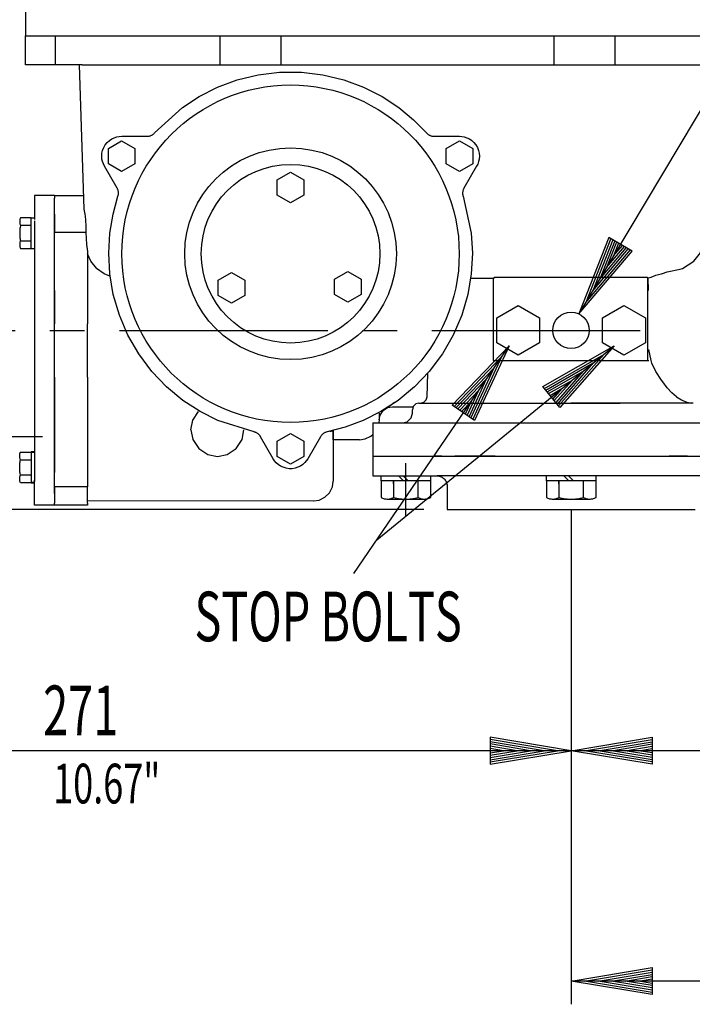
# Model space of a CAD drawing. Extents: x -3 to 211, y -2 to 299.
# Drawn here: x 44 to 73, y 114 to 156 of the extents above; entities that cross this region are included whole.
import ezdxf
from ezdxf.enums import TextEntityAlignment as Align

# ---------------------------------------------------------------- set-up
doc = ezdxf.new("R2010")
doc.units = 0
doc.header["$LTSCALE"] = 12
for name, pattern in [('LDM', [0]), ('LEA', [0]), ('SL0', [0]), ('SL2', [1.125, 0.75, -0.125, 0.125, -0.125]), ('SL5', [0])]:
    doc.linetypes.add(name, pattern=pattern)
for name, color, linetype in [('10', 7, 'CONTINUOUS'), ('11', 7, 'CONTINUOUS'), ('3', 7, 'CONTINUOUS'), ('4', 7, 'CONTINUOUS'), ('43', 7, 'CONTINUOUS')]:
    doc.layers.add(name, color=color, linetype=linetype)
doc.styles.add('ST1', font='medtext', dxfattribs={"width": 0.9, "height": 4})
doc.styles.add('TDM', font='medtext', dxfattribs={"width": 0.9, "height": 4})
doc.dimstyles.new('MEDDIM656', dxfattribs={"dimtxt": 3.5, "dimasz": 3.5, "dimexe": 0.5, "dimexo": 0.1, "dimgap": 1, "dimtad": 1, "dimlfac": 7, "dimrnd": 0.01, "dimzin": 12, "dimcen": 1.5, "dimclrd": 7, "dimclre": 7, "dimclrt": 7, "dimazin": 3, "dimtfac": 0.7, "dimtmove": 0, "dimatfit": 3})
doc.dimstyles.new('MEDDIM663', dxfattribs={"dimtxt": 3.5, "dimasz": 3.5, "dimexe": 0.5, "dimexo": 0.1, "dimgap": 1, "dimtad": 1, "dimlfac": 7, "dimrnd": 0.01, "dimzin": 12, "dimcen": 1.5, "dimclrd": 7, "dimclre": 7, "dimclrt": 7, "dimazin": 3, "dimtfac": 0.7, "dimtmove": 0, "dimatfit": 3})
doc.dimstyles.new('MEDDIM670', dxfattribs={"dimtxt": 3.5, "dimasz": 3.5, "dimexe": 0.5, "dimexo": 0.1, "dimgap": 1, "dimtad": 1, "dimlfac": 7, "dimrnd": 0.01, "dimzin": 12, "dimcen": 1.5, "dimclrd": 7, "dimclre": 7, "dimclrt": 7, "dimazin": 3, "dimtfac": 0.7, "dimtmove": 0, "dimatfit": 3})
doc.dimstyles.new('MEDDIM677', dxfattribs={"dimtxt": 3.5, "dimasz": 3.5, "dimexe": 0.5, "dimexo": 0.1, "dimgap": 1, "dimtad": 1, "dimlfac": 7, "dimrnd": 0.01, "dimzin": 12, "dimcen": 1.5, "dimclrd": 7, "dimclre": 7, "dimclrt": 7, "dimazin": 3, "dimtfac": 0.7, "dimtmove": 0, "dimatfit": 3})

# ---------------------------------------------------------------- blocks, each defined once
blk = doc.blocks.new('MEDFUNV_7')
at = {"layer": '4', "linetype": 'LDM'}
for points in [[(-3.500003, 0.583334), (0, 0), (-3.500003, -0.583334), (-3.500003, 0.583334)], [(-3.500003, 0.486111), (-0.583334, 0), (-3.500003, -0.486111)], [(-3.500003, 0.388889), (-1.166668, 0), (-3.500003, -0.388889)], [(-3.500003, 0.291667), (-1.750001, 0), (-3.500003, -0.291667)], [(-3.500003, 0.194445), (-2.333335, 0), (-3.500003, -0.194445)], [(-3.500003, 0.097222), (-2.916669, 0), (-3.500003, -0.097222)]]:
    blk.add_lwpolyline(points, dxfattribs=at)
blk = doc.blocks.new('MEDFUNV_6')
at = {"layer": '4', "linetype": 'LDM'}
for points in [[(3.500003, 0.583334), (0, 0), (3.500003, -0.583334), (3.500003, 0.583334)], [(3.500003, 0.486111), (0.583334, 0), (3.500003, -0.486111)], [(3.500003, 0.388889), (1.166668, 0), (3.500003, -0.388889)], [(3.500003, 0.291667), (1.750001, 0), (3.500003, -0.291667)], [(3.500003, 0.194445), (2.333335, 0), (3.500003, -0.194445)], [(3.500003, 0.097222), (2.916669, 0), (3.500003, -0.097222)]]:
    blk.add_lwpolyline(points, dxfattribs=at)
blk = doc.blocks.new('*D656')
at = {"layer": '4', "linetype": 'LEA'}
for points in [[(84.607285, 136.982178), (84.607285, 135.661942)], [(67.369629, 135.200516), (67.369629, 124.785194)], [(84.607285, 134.694168), (84.607285, 123.785194)]]:
    blk.add_lwpolyline(points, dxfattribs=at)
at = {"layer": '4', "linetype": 'LDM'}
blk.add_lwpolyline([(84.607285, 124.785194), (67.369595, 124.785194)], dxfattribs=at)
at = {"layer": '4', "rotation": 180}
for name, p in [('MEDFUNV_7', (67.369595, 124.785194)), ('MEDFUNV_6', (84.607285, 124.785194))]:
    blk.add_blockref(name, p, dxfattribs=at)
at = {"layer": '4', "style": 'TDM', "width": 0.666}
blk.add_text('121', height=2.142857, dxfattribs=at).set_placement((73.539423, 124.785194), align=Align.BOTTOM_LEFT)
blk = doc.blocks.new('*D663')
at = {"layer": '4', "linetype": 'LEA'}
for points in [[(28.742256, 145.656013), (28.742256, 143.382477)], [(28.742256, 142.377495), (28.742256, 135.714714)], [(28.742256, 134.672493), (28.742256, 123.785194)], [(67.369626, 134.200516), (67.369591, 123.785194)]]:
    blk.add_lwpolyline(points, dxfattribs=at)
at = {"layer": '4', "linetype": 'LDM'}
blk.add_lwpolyline([(67.369595, 124.785194), (28.742256, 124.785194)], dxfattribs=at)
at = {"layer": '4', "rotation": 180}
for name, p in [('MEDFUNV_7', (28.742256, 124.785194)), ('MEDFUNV_6', (67.369595, 124.785194))]:
    blk.add_blockref(name, p, dxfattribs=at)
at = {"layer": '4', "style": 'TDM', "width": 0.666}
blk.add_text('271', height=2.142857, dxfattribs=at).set_placement((44.564695, 124.785194), align=Align.BOTTOM_LEFT)
blk = doc.blocks.new('*D670')
at = {"layer": '4', "linetype": 'LEA'}
for points in [[(33.354596, 142.936387), (17.824426, 142.936387)], [(61.012349, 135.200522), (17.824426, 135.200522)]]:
    blk.add_lwpolyline(points, dxfattribs=at)
at = {"layer": '4', "linetype": 'LDM'}
blk.add_lwpolyline([(18.824426, 142.936387), (18.824426, 135.200522)], dxfattribs=at)
at = {"layer": '4', "rotation": 270}
for name, p in [('MEDFUNV_6', (18.824426, 142.936387)), ('MEDFUNV_7', (18.824426, 135.200522))]:
    blk.add_blockref(name, p, dxfattribs=at)
at = {"layer": '4', "style": 'TDM', "width": 0.666}
blk.add_text('55', height=2.142857, rotation=90, dxfattribs=at).set_placement((18.861643, 137.782488), align=Align.BOTTOM_LEFT)
blk = doc.blocks.new('*D677')
at = {"layer": '4', "linetype": 'LEA'}
for points in [[(91.71123, 137.216242), (91.71123, 135.550278)], [(91.71123, 134.731393), (91.71123, 113.83327)], [(67.369598, 133.496953), (67.369598, 113.83327)]]:
    blk.add_lwpolyline(points, dxfattribs=at)
at = {"layer": '4', "linetype": 'LDM'}
blk.add_lwpolyline([(91.71123, 114.83327), (67.369598, 114.83327)], dxfattribs=at)
at = {"layer": '4', "rotation": 180}
for name, p in [('MEDFUNV_7', (67.369598, 114.83327)), ('MEDFUNV_6', (91.71123, 114.83327))]:
    blk.add_blockref(name, p, dxfattribs=at)
at = {"layer": '4', "style": 'TDM', "width": 0.666}
blk.add_text('172', height=2.142857, dxfattribs=at).set_placement((76.049183, 114.83327), align=Align.BOTTOM_LEFT)

msp = doc.modelspace()

# ---------------------------------------------------------------- linework, layer by layer
at = {"layer": '11', "linetype": 'SL0'}
for points in [[(78.543072, 161.796003), (67.710395, 143.644338)], [(57.99117, 132.441045), (64.691157, 142.267687)], [(58.980253, 133.89171), (69.232249, 142.267687)]]:
    msp.add_lwpolyline(points, dxfattribs=at)
at = {"layer": '11', "linetype": 'SL5'}
for points in [[(43.798147, 157.371768), (43.798147, 155.657509), (77.655193, 155.657509)], [(46.116557, 154.398659), (43.798286, 154.398659), (43.798286, 155.657536), (69.627522, 155.657536), (77.655376, 155.657536), (77.655376, 155.114863)], [(45.083967, 155.657509), (45.083967, 154.398632)], [(52.192958, 155.657509), (52.192958, 154.398632)], [(54.832208, 155.657536), (54.832208, 154.398632)], [(66.621481, 155.657536), (66.621481, 154.398632)], [(69.260709, 155.657561), (69.260709, 154.398659)], [(53.957566, 138.342429), (53.931623, 138.382038), (53.916844, 138.400967), (53.900912, 138.419169), (53.883884, 138.436541), (53.865826, 138.452986), (53.846816, 138.468413), (53.826943, 138.482744), (53.806305, 138.495906), (53.785006, 138.507843), (53.763156, 138.518507), (53.740867, 138.527865), (53.718257, 138.535899), (53.695438, 138.5426), (53.672524, 138.547976), (53.672524, 138.547976), (52.116689, 139.040002), (51.344845, 139.427524), (50.598908, 139.913003), (49.896791, 140.494463), (49.256314, 141.165628), (48.693926, 141.915909), (48.223419, 142.730851), (47.854854, 143.593032), (47.593851, 144.483278), (47.441358, 145.382051), (47.393897, 146.27078), (47.444223, 147.132965), (47.582245, 147.954957), (47.796054, 148.72634), (47.796054, 148.72634), (47.808465, 148.772), (47.812815, 148.795605), (47.815855, 148.819592), (47.817545, 148.843851), (47.817857, 148.868269), (47.816777, 148.892726), (47.814302, 148.917103), (47.810444, 148.94128), (47.805229, 148.965142), (47.798696, 148.988573), (47.790896, 149.011469), (47.781889, 149.03373), (47.771747, 149.055264), (47.76055, 149.075993), (47.211495, 150.026964), (47.211495, 150.026964), (47.128276, 150.221032), (47.103761, 150.333682), (47.094537, 150.454269), (47.103041, 150.579716), (47.130858, 150.706089), (47.178377, 150.82892), (47.244598, 150.943673), (47.327174, 151.046279), (47.422676, 151.133602), (47.527041, 151.203743), (47.636071, 151.256105), (47.74588, 151.291259), (47.853206, 151.310664), (47.955565, 151.31634), (49.054007, 151.31634), (49.054007, 151.31634), (49.101239, 151.318928), (49.125005, 151.322232), (49.148721, 151.326903), (49.172269, 151.332945), (49.195533, 151.340348), (49.218394, 151.349089), (49.24074, 151.359132), (49.262461, 151.370428), (49.283454, 151.382915), (49.303623, 151.396521), (49.322884, 151.411165), (49.341162, 151.426756), (49.358393, 151.443199), (49.374526, 151.460391), (49.374526, 151.460391), (50.578479, 152.561704), (51.299977, 153.036353), (52.093358, 153.439593), (52.947958, 153.756901), (53.849432, 153.97598), (54.780385, 154.087881), (55.721403, 154.087887), (56.652366, 153.975998), (57.55386, 153.756932), (58.40849, 153.439635), (59.201908, 153.036406), (59.92345, 152.561767), (60.566337, 152.031281), (61.127505, 151.46047), (61.127505, 151.46047), (61.160807, 151.426816), (61.179061, 151.411214), (61.198303, 151.396559), (61.218459, 151.382941), (61.239444, 151.370442), (61.261162, 151.359134), (61.283511, 151.349078), (61.306382, 151.340324), (61.32966, 151.332908), (61.353228, 151.326853), (61.376968, 151.322168), (61.400764, 151.318851), (61.424501, 151.316883), (61.44807, 151.316236), (62.546101, 151.316236), (62.546101, 151.316236), (62.755775, 151.291265), (62.865588, 151.25617), (62.97463, 151.203867), (63.079016, 151.133784), (63.174548, 151.046514), (63.257162, 150.943957), (63.323429, 150.829243), (63.370999, 150.706442), (63.398872, 150.580089), (63.407433, 150.454653), (63.398266, 150.334066), (63.373806, 150.221408), (63.336949, 150.118774), (63.290686, 150.027305), (62.741476, 149.076017), (62.741476, 149.076017), (62.720078, 149.033745), (62.711048, 149.011481), (62.703228, 148.988583), (62.696682, 148.965149), (62.691459, 148.941288), (62.687599, 148.917111), (62.685126, 148.892736), (62.684053, 148.868282), (62.684378, 148.843868), (62.686086, 148.819614), (62.689149, 148.795633), (62.693526, 148.772035), (62.699165, 148.748923), (62.706005, 148.726392), (62.706005, 148.726392), (63.057752, 147.133003), (63.108044, 146.27081), (63.060553, 145.382074), (62.908036, 144.483294), (62.647017, 143.593041), (62.278444, 142.730856), (61.807937, 141.91591), (61.245558, 141.165627), (60.605098, 140.494462), (59.903005, 139.913005), (59.157101, 139.42753), (58.385294, 139.040013), (57.604452, 138.74854), (56.829548, 138.548003), (56.829548, 138.548003), (56.783742, 138.535928), (56.761102, 138.527896), (56.738791, 138.518538), (56.716923, 138.507876), (56.695612, 138.495941), (56.674968, 138.48278), (56.655095, 138.468452), (56.636092, 138.453026), (56.618045, 138.436583), (56.601035, 138.419213), (56.585127, 138.401013), (56.570376, 138.382086), (56.556826, 138.362539), (56.544506, 138.342481), (55.995451, 137.391482), (55.995451, 137.391482), (55.868945, 137.222365), (55.783623, 137.144803), (55.683786, 137.076515), (55.570879, 137.021152), (55.447519, 136.982052), (55.31738, 136.961787), (55.184892, 136.961759), (55.054753, 136.981969), (54.931391, 137.021017), (54.818482, 137.076333), (54.718642, 137.144579), (54.633317, 137.222105), (54.562873, 137.305355), (54.506804, 137.391169), (53.957566, 138.342429)], [(47.380246, 150.129372), (47.380246, 150.789206), (47.951712, 151.119109), (48.523108, 150.789206), (48.523108, 150.129372), (47.951712, 149.799442), (47.380246, 150.129372)], [(62.550393, 151.11903), (63.121812, 150.7891), (63.121812, 150.129293), (62.550393, 149.79939), (61.978945, 150.129293), (61.978945, 150.7891), (62.550393, 151.11903)], [(54.679577, 148.772168), (54.679577, 149.432002), (55.251024, 149.761932), (55.822416, 149.432002), (55.822416, 148.772168), (55.251024, 148.442265), (54.679577, 148.772168)], [(44.049579, 146.475737), (44.049579, 147.795404), (43.5802, 147.795404), (43.5802, 147.795404), (43.566272, 147.753305), (43.560799, 147.731573), (43.556371, 147.70948), (43.553023, 147.687101), (43.550776, 147.664516), (43.549649, 147.641807), (43.549649, 147.619057), (43.550776, 147.59635), (43.553023, 147.573768), (43.556371, 147.551394), (43.560799, 147.529307), (43.566272, 147.507582), (43.572754, 147.486291), (43.5802, 147.465501), (43.5802, 147.465501), (43.566135, 147.378506), (43.560696, 147.334657), (43.556333, 147.290625), (43.553054, 147.24645), (43.550864, 147.202172), (43.549768, 147.157831), (43.549768, 147.113468), (43.550864, 147.069122), (43.553054, 147.024834), (43.556333, 146.980646), (43.560696, 146.936595), (43.566135, 146.892723), (43.57264, 146.849067), (43.5802, 146.805667), (43.5802, 146.805667), (43.566299, 146.763609), (43.560837, 146.741895), (43.556419, 146.719817), (43.553077, 146.697452), (43.550836, 146.674877), (43.549711, 146.652175), (43.549711, 146.629428), (43.550836, 146.60672), (43.553077, 146.584133), (43.556419, 146.561748), (43.560837, 146.539646), (43.566299, 146.517901), (43.572769, 146.496585), (43.5802, 146.475764), (43.860959, 146.475764), (44.049579, 146.475764)], [(44.049579, 147.795404), (44.192486, 147.795404)], [(44.192434, 147.669244), (44.192434, 136.409121)], [(44.019214, 147.465501), (44.049579, 147.465501), (43.5802, 147.465501)], [(43.5802, 146.805667), (44.019214, 146.805667), (44.049579, 146.805667)], [(44.049579, 146.475764), (44.192434, 146.475764)], [(52.128661, 144.442272), (52.128661, 145.102105), (52.700136, 145.432036), (53.271523, 145.102105), (53.271523, 144.442272), (52.700136, 144.112369), (52.128661, 144.442272)], [(57.153934, 144.486454), (57.153934, 145.146312), (57.725378, 145.476218), (58.296798, 145.146312), (58.296798, 144.486454), (57.725378, 144.156551), (57.153934, 144.486454)], [(65.08397, 144.008601), (66.012525, 143.472467), (66.012525, 142.400253), (65.08397, 141.864174), (64.155388, 142.400253), (64.155388, 143.472494), (65.08397, 144.008601)], [(69.655432, 144.008601), (70.583987, 143.472467), (70.583987, 142.400253), (69.655432, 141.864174), (68.726826, 142.400253), (68.726826, 143.472494), (69.655432, 144.008601)], [(55.822389, 137.486487), (55.250945, 137.156584), (54.679525, 137.486487), (54.679525, 138.146296), (55.250945, 138.476251), (55.822389, 138.146348), (55.822389, 137.486487)], [(44.049579, 137.67744), (44.049579, 136.357773), (43.5802, 136.357773), (43.5802, 136.357773), (43.566272, 136.39986), (43.560799, 136.421588), (43.556371, 136.443677), (43.553023, 136.466053), (43.550776, 136.488635), (43.549649, 136.511344), (43.549649, 136.534094), (43.550776, 136.556803), (43.553023, 136.579386), (43.556371, 136.601764), (43.560799, 136.623855), (43.566272, 136.645585), (43.572754, 136.666882), (43.5802, 136.687679), (43.5802, 136.687679), (43.566135, 136.774677), (43.560696, 136.818526), (43.556333, 136.862558), (43.553054, 136.906732), (43.550864, 136.95101), (43.549768, 136.995349), (43.549768, 137.039711), (43.550864, 137.084054), (43.553054, 137.128339), (43.556333, 137.172525), (43.560696, 137.216571), (43.566135, 137.26044), (43.57264, 137.30409), (43.5802, 137.347485), (43.5802, 137.347485), (43.566299, 137.389536), (43.560837, 137.411247), (43.556419, 137.433321), (43.553077, 137.455685), (43.550836, 137.478258), (43.549711, 137.50096), (43.549711, 137.523707), (43.550836, 137.546416), (43.553077, 137.569004), (43.556419, 137.59139), (43.560837, 137.613495), (43.566299, 137.635244), (43.572769, 137.656563), (43.5802, 137.677388), (43.860959, 137.677388), (44.049579, 137.677388)], [(43.5802, 137.347485), (44.019214, 137.347485), (44.049579, 137.347485)], [(44.049579, 137.693868), (44.192434, 137.693868), (44.049579, 137.693868)], [(44.049579, 137.677388), (44.192434, 137.677388)], [(58.798352, 137.507702), (58.798352, 136.650535), (61.584092, 136.650535), (61.584092, 136.650535), (61.667328, 136.64234), (61.709923, 136.631587), (61.752252, 136.616076), (61.793534, 136.595743), (61.832963, 136.570695), (61.86975, 136.541218), (61.903173, 136.50777), (61.932626, 136.470959), (61.95765, 136.431505), (61.977961, 136.3902), (61.993452, 136.347849), (62.004186, 136.305234), (62.010375, 136.263066), (62.012349, 136.221962), (62.012349, 135.200522), (67.36963, 135.200522), (72.726909, 135.200522)], [(44.019214, 136.687679), (44.049579, 136.687679), (43.5802, 136.687679)], [(59.161083, 136.436247), (59.161083, 136.650507)], [(59.911657, 136.650507), (60.125945, 136.436247)], [(60.327988, 136.436247), (60.113703, 136.650507)], [(61.30394, 136.436247), (61.30394, 136.650507)], [(73.155507, 136.650507), (61.584092, 136.650507)], [(66.303924, 136.436247), (66.303924, 136.650507)], [(67.054498, 136.650507), (67.268783, 136.436247)], [(67.470802, 136.436247), (67.256516, 136.650507)], [(68.446781, 136.436247), (68.446781, 136.650507)], [(44.049579, 136.374228), (44.192486, 136.374228)], [(44.049579, 136.357773), (44.192486, 136.357773)], [(61.30394, 135.713792), (61.30394, 135.852821), (61.30394, 136.436247), (59.161083, 136.436247), (59.161083, 136.041317)], [(59.70004, 136.303522), (59.70004, 136.436247), (59.70004, 135.711882)], [(60.765008, 135.711882), (60.765008, 136.303522), (60.765008, 136.436247)], [(68.446781, 135.713792), (68.446781, 135.852821), (68.446781, 136.436247), (66.303924, 136.436247), (66.303924, 136.041317)], [(66.842881, 136.303522), (66.842881, 136.436247), (66.842881, 135.711882)], [(67.907849, 135.711882), (67.907849, 136.303522), (67.907849, 136.436247)], [(59.161083, 136.041317), (59.161083, 135.713792), (59.161083, 135.713792), (59.228081, 135.685555), (59.263282, 135.6743), (59.299402, 135.665117), (59.336256, 135.658106), (59.373647, 135.653343), (59.411369, 135.650881), (59.449208, 135.650747), (59.486951, 135.652941), (59.524383, 135.657439), (59.561297, 135.664189), (59.597496, 135.673115), (59.632796, 135.68412), (59.667027, 135.697087), (59.70004, 135.711882), (59.70004, 135.711882), (59.839633, 135.683725), (59.910298, 135.672804), (59.981416, 135.66403), (60.052889, 135.657428), (60.124616, 135.653016), (60.196498, 135.650807), (60.268433, 135.650807), (60.34032, 135.653016), (60.412056, 135.657428), (60.483541, 135.66403), (60.554675, 135.672804), (60.625362, 135.683725), (60.695504, 135.696763), (60.765008, 135.711882), (60.765008, 135.711882), (60.832194, 135.684116), (60.86747, 135.67311), (60.90365, 135.664182), (60.940549, 135.657431), (60.97797, 135.652933), (61.015706, 135.650738), (61.053544, 135.650872), (61.091269, 135.653334), (61.128667, 135.658098), (61.165533, 135.66511), (61.201669, 135.674294), (61.236891, 135.685551), (61.271031, 135.698762), (61.30394, 135.713792), (61.30394, 135.713792)], [(59.432523, 135.650569), (61.032524, 135.650569)], [(66.303924, 136.041317), (66.303924, 135.713792), (66.303924, 135.713792), (66.370909, 135.68556), (66.406105, 135.674308), (66.44222, 135.665127), (66.479071, 135.658117), (66.51646, 135.653355), (66.554181, 135.650894), (66.59202, 135.65076), (66.629763, 135.652954), (66.667198, 135.657451), (66.704115, 135.664199), (66.740319, 135.673123), (66.775623, 135.684126), (66.809861, 135.69709), (66.842881, 135.711882), (66.842881, 135.711882), (66.982466, 135.683725), (67.053129, 135.672804), (67.124245, 135.66403), (67.195716, 135.657428), (67.267442, 135.653016), (67.339324, 135.650807), (67.411259, 135.650807), (67.483145, 135.653016), (67.554883, 135.657428), (67.626369, 135.66403), (67.697506, 135.672804), (67.768195, 135.683725), (67.838341, 135.696763), (67.907849, 135.711882), (67.907849, 135.711882), (67.97503, 135.684117), (68.010305, 135.67311), (68.046484, 135.664183), (68.083382, 135.657432), (68.120802, 135.652934), (68.158538, 135.650739), (68.196376, 135.650873), (68.234101, 135.653335), (68.271501, 135.658099), (68.308367, 135.665111), (68.344504, 135.674295), (68.379728, 135.685551), (68.41387, 135.698762), (68.446781, 135.713792), (68.446781, 135.713792)], [(66.575364, 135.650569), (68.175365, 135.650569)]]:
    msp.add_lwpolyline(points, dxfattribs=at)
at = {"layer": '11', "linetype": 'SL2'}
for points in [[(34.354596, 142.936387), (71.825535, 142.936387)], [(42.20241, 138.347399), (44.530885, 138.347399)], [(60.226939, 134.917256), (60.226939, 137.196031)]]:
    msp.add_lwpolyline(points, dxfattribs=at)
at = {"layer": '11', "linetype": 'SL5'}
for centre, radius in [((55.251024, 146.244972), 7.285688), ((55.251024, 146.244972), 4.571435), ((55.251024, 146.244972), 3.857141), ((67.369674, 142.936387), 0.78568)]:
    msp.add_circle(centre, radius, dxfattribs=at)
at = {"layer": '3', "linetype": 'SL5'}
for points in [[(46.116557, 154.398632), (46.32488, 148.171844)], [(46.249232, 154.398632), (46.116557, 154.398632)], [(46.249232, 154.398632), (46.326782, 154.398632), (46.575389, 154.398632), (47.006504, 154.398632), (47.609913, 154.398632), (48.352746, 154.398632), (49.184849, 154.398632), (50.049578, 154.398632), (50.894931, 154.398632)], [(46.87812, 154.398632), (46.87812, 154.398632)], [(46.90569, 154.398659), (64.800181, 154.398659)], [(50.894931, 154.398632), (64.800181, 154.398632)], [(64.800181, 154.398659), (74.551242, 154.398659)], [(64.800181, 154.398632), (70.6526, 154.398632)], [(70.6526, 154.398632), (71.497931, 154.398632), (72.36266, 154.398632), (73.194744, 154.398632), (73.937577, 154.398632), (74.540989, 154.398632), (74.972071, 154.398632), (75.220702, 154.398632), (75.298261, 154.398632)], [(45.049681, 148.738267), (45.049681, 148.648597)], [(46.305888, 148.738267), (45.049681, 148.738267)], [(45.049681, 147.95366), (45.049681, 148.648597)], [(45.04963, 148.242419), (45.04963, 148.242364)], [(45.04963, 144.656219), (45.04963, 145.445979), (45.04963, 146.433492), (45.04963, 147.235704), (45.04963, 147.808772), (45.04963, 148.139302), (45.04963, 148.242419)], [(46.32488, 148.171844), (46.364902, 147.95366)], [(45.049681, 147.95366), (45.049681, 147.872911), (45.049681, 147.691794), (45.049681, 147.435392), (45.049681, 147.155058)], [(46.364902, 147.95366), (46.374842, 147.872911), (46.387398, 147.691794), (46.400319, 147.435392), (46.411463, 147.155058)], [(45.049681, 144.656219), (45.049681, 147.155058)], [(46.411463, 147.155058), (45.049681, 147.155058)], [(46.411463, 147.155058), (46.430891, 146.642545)], [(46.430891, 146.642545), (46.478236, 146.342176)], [(46.478236, 146.342176), (46.478236, 144.656219)], [(71.524691, 145.45618), (72.081934, 145.576193), (72.181648, 145.611792), (72.676397, 145.927442), (72.956211, 146.284157), (72.978521, 146.400639)], [(47.443254, 145.278045), (47.19777, 145.373311), (46.871267, 145.611768), (46.86912, 145.614436), (46.616173, 145.927442), (46.478236, 146.235844)], [(70.692332, 145.188585), (70.705411, 145.19986), (70.750926, 145.212178), (70.827152, 145.231955), (70.830525, 145.232399), (71.026631, 145.318328), (71.260327, 145.373311), (71.272883, 145.379014), (71.312382, 145.386496), (71.524691, 145.45618)], [(63.003132, 145.188585), (64.043225, 145.188585)], [(63.003132, 145.188585), (63.481222, 145.188585), (64.001215, 145.188585)], [(64.041315, 145.188585), (64.001215, 145.188585)], [(64.001215, 145.188585), (64.001841, 144.656219)], [(64.043225, 145.188585), (64.052928, 145.220394)], [(64.800181, 145.220394), (64.052928, 145.220394)], [(70.6526, 145.220394), (64.800181, 145.220394)], [(70.677188, 145.22068), (70.6526, 145.22068)], [(70.677188, 145.22068), (70.677188, 144.656219)], [(70.687886, 145.188585), (70.677188, 145.22068)], [(70.687886, 145.188585), (70.692332, 145.188585)], [(70.688853, 145.188585), (70.692646, 144.656219)], [(45.04963, 142.066375), (45.04963, 143.190198), (45.04963, 144.33976), (45.04963, 144.656219)], [(45.049681, 144.656219), (45.049681, 143.21646)], [(46.478236, 144.656219), (46.478236, 143.21646)], [(64.001841, 144.656219), (64.005503, 141.637804)], [(70.677188, 144.656219), (70.677188, 141.637804)], [(45.049681, 140.916001), (45.049681, 141.680387), (45.049681, 142.452152), (45.049681, 143.21646)], [(46.478236, 140.916001), (46.478236, 141.680387), (46.478236, 142.452152), (46.478236, 143.21646)], [(45.04963, 135.890385), (45.04963, 135.993499), (45.04963, 136.324005), (45.04963, 136.897098), (45.04963, 137.699309), (45.04963, 138.686823), (45.04963, 139.793041), (45.04963, 140.942579), (45.04963, 142.066375)], [(71.524691, 140.459965), (71.333046, 140.719345), (71.272883, 140.779901), (71.026631, 141.153515), (70.863092, 141.524486), (70.827152, 141.63014), (70.729215, 142.102655)], [(64.005503, 141.637804), (64.052928, 141.637804)], [(64.052928, 141.637804), (64.800181, 141.637804)], [(64.349142, 141.637804), (64.800181, 141.637804)], [(64.800181, 141.637804), (70.677188, 141.637804)], [(64.800181, 141.637804), (65.350544, 141.637804), (66.373136, 141.637804), (67.369753, 141.637804)], [(67.369753, 141.637804), (68.366397, 141.637804), (69.388989, 141.637804)], [(70.677188, 141.637804), (70.728613, 141.637804)], [(45.049681, 140.916001), (45.049681, 136.800967)], [(46.478236, 140.916001), (46.478236, 136.800967)], [(61.152121, 140.071754), (61.178854, 141.093665)], [(71.923572, 140.071754), (71.720222, 140.238772), (71.524691, 140.459965)], [(60.866476, 139.793513), (61.004198, 139.828878), (61.113145, 139.935027), (61.152121, 140.071754)], [(71.923572, 140.071754), (72.139898, 139.935027), (72.199435, 139.912349), (72.37069, 139.828878), (72.565828, 139.793513)], [(59.084337, 139.066453), (59.124462, 139.27679), (59.251693, 139.470514), (59.44542, 139.597748), (59.655729, 139.637873)], [(59.742756, 139.816191), (59.61576, 139.718047), (59.506106, 139.653516)], [(59.655729, 139.637873), (60.546589, 139.637873)], [(60.798308, 139.793513), (60.658624, 139.756995), (60.549102, 139.6475), (60.512611, 139.507789)], [(60.512611, 139.364942), (60.512611, 139.507789)], [(60.798308, 139.793513), (60.884446, 139.793513), (61.15939, 139.793513), (61.637767, 139.793513), (62.315887, 139.793513), (63.169496, 139.793513), (64.156042, 139.793513), (64.800181, 139.793513)], [(60.884446, 139.793513), (60.951696, 139.793513), (61.223818, 139.793513), (61.697197, 139.793513), (62.368306, 139.793513), (63.213076, 139.793513), (64.189394, 139.793513), (64.800181, 139.793513)], [(64.800181, 139.793513), (65.221482, 139.793513), (66.309417, 139.793513), (67.369753, 139.793513)], [(65.243743, 139.793513), (66.320403, 139.793513), (67.369753, 139.793513)], [(67.369753, 139.793513), (68.419105, 139.793513), (69.49579, 139.793513)], [(72.648174, 139.793513), (72.423636, 139.793513), (71.570023, 139.793513), (70.583491, 139.793513), (69.518079, 139.793513), (68.430116, 139.793513), (67.369753, 139.793513)], [(72.565828, 139.793513), (72.371241, 139.793513), (71.526443, 139.793513), (70.583491, 139.793513)], [(50.949985, 138.637907), (51.030238, 139.058579), (51.27375, 139.429291)], [(59.084337, 139.066426), (59.06477, 138.936369)], [(59.08431, 139.36358), (59.08431, 139.151257), (59.08431, 139.066453)], [(59.08431, 139.36358), (59.08431, 139.151232), (59.08431, 139.066426)], [(60.084038, 138.936369), (60.293642, 138.991118), (60.457889, 139.155363), (60.512611, 139.364942)], [(50.949985, 138.637907), (51.030238, 138.217236), (51.284736, 137.82981), (51.672154, 137.575321), (52.092825, 137.495068)], [(52.092825, 137.495068), (52.513472, 137.575321), (52.900922, 137.82981), (53.155414, 138.217236), (53.235267, 138.635867)], [(58.798352, 138.936369), (58.798352, 137.507833)], [(58.798352, 138.936369), (58.910648, 138.936369), (59.269298, 138.936369), (59.893243, 138.936369), (60.777746, 138.936369), (61.891186, 138.936369), (63.177946, 138.936369), (64.567637, 138.936369), (64.800181, 138.936369)], [(60.084038, 138.936369), (60.179515, 138.936369), (60.484361, 138.936369), (61.014737, 138.936369)], [(62.712964, 138.936369), (63.806758, 138.936369), (64.800181, 138.936369)], [(64.800181, 138.936369), (64.98797, 138.936369), (66.194164, 138.936369), (67.369753, 138.936369)], [(64.800181, 138.936369), (65.986705, 138.936369), (67.369753, 138.936369)], [(67.369753, 138.936369), (68.545369, 138.936369), (69.75159, 138.936369), (70.932803, 138.936369)], [(67.369753, 138.936369), (68.752829, 138.936369), (70.171896, 138.936369), (71.561547, 138.936369), (72.848361, 138.936369), (73.961798, 138.936369), (74.846303, 138.936369), (75.470249, 138.936369), (75.501611, 138.936369)], [(57.074831, 138.599561), (56.988509, 138.574134), (56.944409, 138.566603)], [(57.096386, 138.605), (57.096386, 138.076637), (57.096386, 137.343744), (57.096386, 136.820193), (57.096386, 136.518227), (57.096386, 136.424007)], [(57.096386, 138.209285), (57.096386, 138.283075), (57.096386, 138.312895), (57.096386, 138.461132), (57.096386, 138.605)], [(58.227193, 138.209285), (57.096386, 138.209285)], [(58.227193, 138.209285), (58.479015, 138.247108), (58.725292, 138.368849), (58.798352, 138.441933)], [(58.798352, 137.507833), (58.910648, 137.507833), (59.269298, 137.507833), (59.893243, 137.507833), (60.777746, 137.507833), (61.891186, 137.507833), (63.177946, 137.507833), (64.567637, 137.507833), (64.800181, 137.507833)], [(61.790949, 137.507833), (61.718072, 137.507833), (61.46986, 137.507833)], [(64.086462, 137.507833), (63.554881, 137.507833), (63.177946, 137.507833), (63.127044, 137.507833), (62.77956, 137.507833), (62.347745, 137.507833)], [(64.800181, 137.507833), (65.986705, 137.507833), (67.369753, 137.507833)], [(67.369753, 137.507833), (68.752829, 137.507833), (70.171896, 137.507833), (71.561547, 137.507833), (72.848361, 137.507833), (73.961773, 137.507833), (74.846303, 137.507833), (75.470249, 137.507833), (75.828847, 137.507833), (75.941168, 137.507833)], [(72.391799, 137.507833), (71.959959, 137.507833), (71.612451, 137.507833)], [(45.049681, 136.182725), (45.049681, 136.315242), (45.049681, 136.533974), (45.049681, 136.800967)], [(46.478236, 136.800967), (46.478236, 136.533974), (46.478236, 136.315242), (46.478236, 136.182725)], [(45.049681, 136.182725), (45.049681, 135.474003)], [(46.478236, 136.182725), (45.049681, 136.182725)], [(46.478236, 135.474003), (46.478236, 136.182725)], [(56.239243, 135.566915), (56.491092, 135.604741), (56.737369, 135.726479), (56.936823, 135.925933), (57.058561, 136.172182), (57.096386, 136.424007)], [(45.04963, 135.890385), (45.04963, 135.890385)], [(45.049681, 135.38878), (45.049681, 135.474003)], [(46.478236, 135.38878), (45.049681, 135.38878)], [(46.478236, 135.583185), (56.22721, 135.566915)], [(46.478236, 135.474003), (46.478236, 135.38878)], [(56.22721, 135.566915), (56.239243, 135.566915)]]:
    msp.add_lwpolyline(points, dxfattribs=at)
at = {"layer": '43', "linetype": 'SL5'}
for points in [[(45.049597, 148.762332), (44.192486, 148.762332), (44.192486, 147.722031)], [(45.049575, 135.390821), (44.192486, 135.390821), (44.192486, 136.461909)]]:
    msp.add_lwpolyline(points, dxfattribs=at)

# ---------------------------------------------------------------- block references
at = {"layer": '11'}
for name, p, rotation in [('MEDFUNV_6', (67.710395, 143.644338), 59.171797), ('MEDFUNV_7', (64.691157, 142.267687), 55.713108), ('MEDFUNV_7', (69.232249, 142.267687), 39.249145)]:
    msp.add_blockref(name, p, dxfattribs=dict(at, rotation=rotation))

# ---------------------------------------------------------------- texts
at = {"layer": '10', "style": 'TDM', "width": 0.666}
msp.add_text('10.67"', height=1.714286, dxfattribs=at).set_placement((47.310824, 124.222879), align=Align.TOP_CENTER)
at = {"layer": '11', "style": 'ST1', "width": 0.666}
msp.add_text('STOP BOLTS', height=2.142857, dxfattribs=at).set_placement((56.874488, 130.579934), align=Align.MIDDLE_CENTER)

# ---------------------------------------------------------------- dimensions: what is measured, and where the dimension line sits
at = {"layer": '4'}
for base, p1, p2, dimstyle, picture, middle in [((67.369595, 124.785194), (67.369629, 135.200516), (28.742256, 146.656013), 'MEDDIM663', '*D663', (43.851124, 124.785194)), ((91.71123, 114.83327), (91.71123, 138.216242), (67.369598, 134.496953), 'MEDDIM677', '*D677', (75.335612, 114.83327)), ((67.369629, 124.785194), (67.369629, 135.200516), (84.607285, 137.982178), 'MEDDIM656', '*D656', (72.825851, 124.785194))]:
    dim = msp.add_linear_dim(base=base, p1=p1, p2=p2, dimstyle=dimstyle, dxfattribs=at)
    dim.commit()
    dim.dimension.update_dxf_attribs({"geometry": picture, "text_midpoint": middle})
dim = msp.add_linear_dim(base=(18.824426, 142.936387), p1=(62.012349, 135.200522), p2=(34.354596, 142.936387), angle=90, dimstyle='MEDDIM670', dxfattribs=at)
dim.commit()
dim.dimension.update_dxf_attribs({"geometry": '*D670', "text_midpoint": (18.861643, 137.068917)})

doc.saveas('drawing.dxf')
